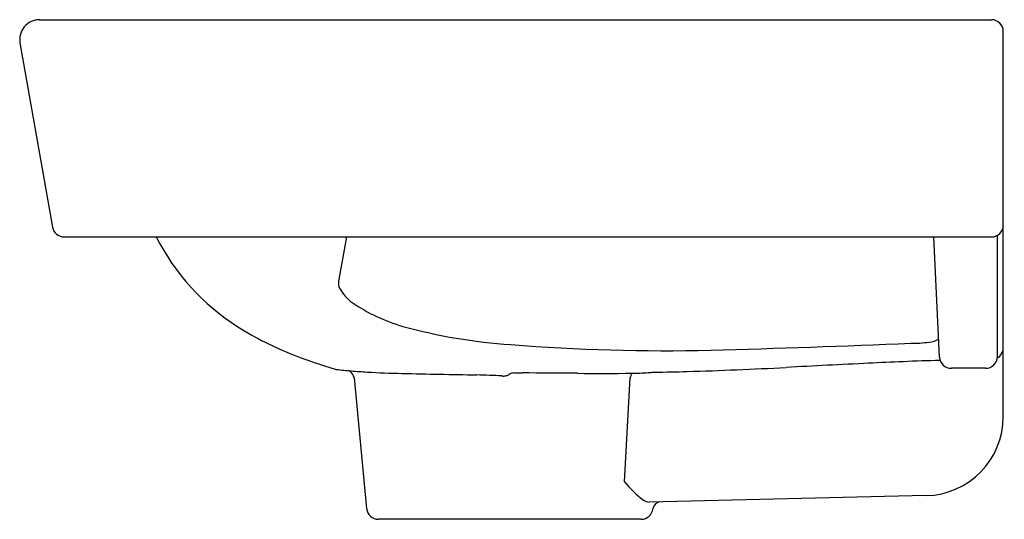
# Model space of a CAD drawing. Extents: x 248.29 to 258.11, y -32.9 to -27.92.
import ezdxf

# ---------------------------------------------------------------- set-up
doc = ezdxf.new("R2010")
doc.units = 0
doc.header["$LTSCALE"] = 1.21
doc.header["$MEASUREMENT"] = 0
doc.layers.get('0').update_dxf_attribs({"linetype": 'CONTINUOUS'})
doc.layers.get('Defpoints').update_dxf_attribs({"linetype": 'CONTINUOUS'})
doc.styles.get("Standard").update_dxf_attribs({"font": 'txt', "width": 0.8})

msp = doc.modelspace()

# ---------------------------------------------------------------- linework, layer by layer
for p, q in [((248.4914, -27.9193), (257.9874, -27.9193)), ((258.1032, -31.8761), (258.1032, -28.0374)), ((248.2975, -28.1504), (248.6213, -29.987)), ((248.7376, -30.0846), (257.9851, -30.0846)), ((251.5519, -30.0846), (251.4739, -30.5271)), ((257.4679, -31.2821), (257.4103, -30.0846)), ((258.0441, -31.2764), (258.0441, -30.0688)), ((257.926, -31.3945), (257.5858, -31.3945)), ((251.6284, -31.4877), (251.7541, -32.7927)), ((253.2225, -31.4404), (253.3059, -31.4406)), ((254.3255, -32.5244), (254.3826, -31.4908)), ((257.3342, -32.6633), (254.572, -32.7279)), ((254.4917, -32.8995), (251.8717, -32.8995))]:
    msp.add_line(p, q)
for centre, radius, start, end in [((248.4914, -28.1162), 0.1969, 90, 189.99933), ((257.9851, -28.0374), 0.1181, 0, 88.84968), ((248.7376, -29.9665), 0.1181, 190, 270), ((257.9851, -29.9665), 0.1181, 270, 360), ((251.6898, -29.0534), 2.2799, 206.89168, 237.67956), ((251.6021, -30.5432), 0.1292, 172.8289, 203.18163), ((251.8743, -30.3807), 0.4455, 208.62931, 233.6426), ((252.6264, -29.2314), 1.8184, 236.02628, 253.65648), ((252.1856, -28.2697), 3.2073, 237.67956, 248.79174), ((253.5685, -25.6616), 5.51, 254.70148, 266.07741), ((257.3425, -30.9097), 0.2246, 275.2676, 301.31192), ((254.7596, -10.8215), 20.3975, 265.59099, 271.198), ((248.6361, 186.2942), 217.6073, 271.724878, 272.250484), ((257.1829, -29.781), 1.3644, 269.92717, 277.59092), ((257.985, -31.1877), 0.1182, 299.53674, 358.63599), ((252.8183, -26.7407), 4.8617, 248.3586, 253.52894), ((258.5913, -68.6508), 37.352, 91.71358, 92.28038), ((257.5858, -31.2764), 0.1181, 182.75202, 270.00017), ((257.926, -31.2764), 0.1181, 270.00006, 360), ((251.4625, -31.3271), 0.0792, 253.43291, 263.90006), ((252.1388, -25.1811), 6.2622, 263.72254, 265.06533), ((251.4772, -31.6007), 0.2069, 55.43825, 62.14142), ((252.1204, -25.2442), 6.1978, 265.18468, 266.67922), ((253.493, 15.9093), 47.358, 271.76591, 272.95837), ((287.7642, -650.2943), 619.7264, 92.8675672, 92.9438084), ((258.4434, -64.9355), 33.6338, 92.28038, 92.86757), ((251.5493, -31.4958), 0.0796, 5.78367, 55.29284), ((252.3462, -21.0953), 10.3528, 266.76141, 268.6755), ((254.8544, 88.5115), 119.9883, 268.68793, 269.044162), ((252.4608, -43.9656), 12.5116, 87.05058, 88.20474), ((253.1187, -31.3581), 0.1133, 260.85857, 267.79382), ((253.1187, -31.3678), 0.1036, 267.5656, 278.49268), ((253.1081, -31.3172), 0.1553, 279.60932, 285.64971), ((253.037, -31.0731), 0.4095, 286.02333, 287.88968), ((253.1478, -31.4209), 0.0445, 289.59954, 309.00927), ((253.2217, -31.5177), 0.0773, 89.43869, 126.4066), ((252.6367, -173.0409), 141.6019, 89.506727, 89.729232), ((254.0968, -10.5252), 20.9204, 269.33988, 270.83026), ((254.4724, -31.4953), 0.0899, 144.74597, 177.11955), ((254.2755, -25.5992), 5.8456, 271.21945, 272.80804), ((254.1702, -27.5959), 3.8618, 275.82098, 276.40543), ((254.3724, -14.6875), 16.7476, 270.7822, 270.86635), ((254.1648, -1.9989), 29.4379, 270.89704, 271.53307), ((257.3158, -31.8761), 0.7874, 271.34043, 0), ((255.1446, -31.8709), 1.0478, 218.5838, 233.14021), ((251.8717, -32.7814), 0.1181, 185.5, 270), ((254.4917, -32.7814), 0.1181, 270, 353.41136), ((254.5756, -32.6239), 0.1041, 235.10243, 268.03312), ((254.6873, -32.804), 0.0788, 91.35428, 173.39804)]:
    msp.add_arc(centre, radius, start, end)

# ---------------------------------------------------------------- texts
at = {"layer": 'Defpoints'}
for tag, p, s in [('TRADENAME', (258.1032, -32.8978), 'MODERNLIFE'), ('MODELNUMBER', (258.1032, -32.8961), 'K-GB112K-55'), ('PRODUCT', (258.1032, -32.8994), 'BATHROOM SINK')]:
    msp.add_attdef(tag, p, s, height=0.001, dxfattribs=at)

doc.saveas('drawing.dxf')
